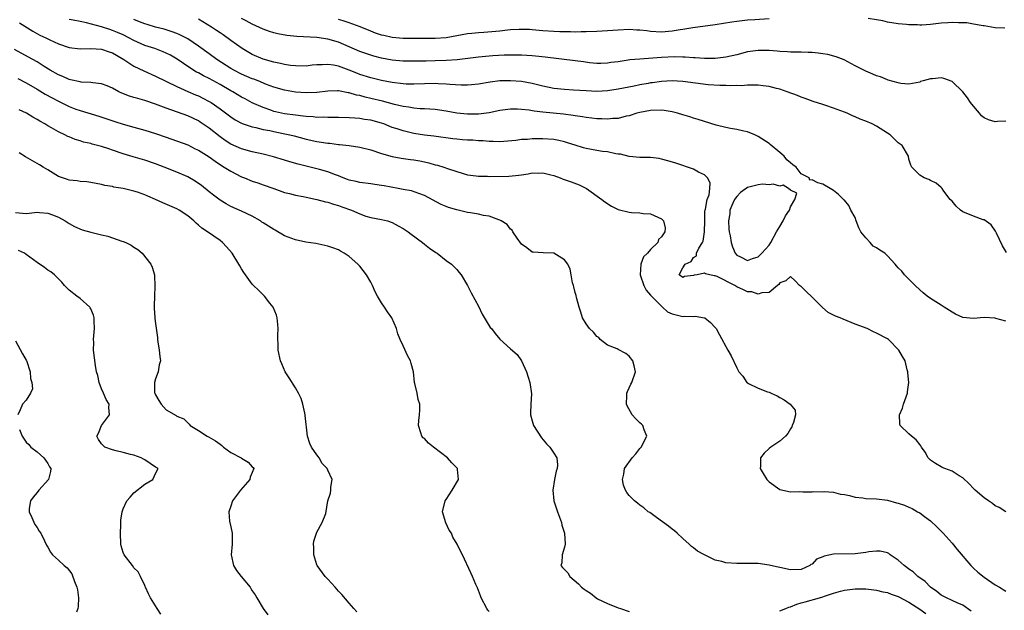
# Model space of a CAD drawing. Units: inches. Extents: x 2529000 to 2532000, y 1554000 to 1557000.
# Drawn here: x 2529894 to 2530077, y 1555793 to 1555902 of the extents above; entities that cross this region are included whole.
import ezdxf

# ---------------------------------------------------------------- set-up
doc = ezdxf.new("R2010")
doc.units = ezdxf.units.IN
doc.header["$MEASUREMENT"] = 0
doc.layers.add('LD25291554_2ft', color=75, linetype='Continuous')

msp = doc.modelspace()

# ---------------------------------------------------------------- linework, layer by layer
at = {"layer": 'LD25291554_2ft'}
for points, elevation in [([(2529893.77, 1555901.77), (2529896.21, 1555900.21), (2529897.52, 1555899.52), (2529898.66, 1555899), (2529899.35, 1555898.65), (2529901, 1555897.89), (2529903, 1555897.18), (2529905, 1555896.94), (2529906.99, 1555897.01), (2529909, 1555896.89), (2529910.39, 1555896.39), (2529911, 1555896.23), (2529911.76, 1555895.76), (2529913.14, 1555895), (2529915, 1555893.76), (2529916.85, 1555892.85), (2529919, 1555891.91), (2529923, 1555889.98), (2529925, 1555889.04), (2529926.43, 1555888.43), (2529927, 1555888.21), (2529927.82, 1555887.82), (2529929, 1555887.2), (2529929.33, 1555887), (2529931, 1555885.81), (2529933, 1555884.31), (2529933.8, 1555883.8), (2529935.11, 1555883.11), (2529937, 1555882.47), (2529937.66, 1555882.34), (2529939, 1555881.99), (2529940.23, 1555881.77), (2529941, 1555881.59), (2529942.74, 1555881.26), (2529943.98, 1555881), (2529944.8, 1555880.8), (2529947, 1555880.19), (2529949, 1555879.75), (2529951, 1555879.44), (2529951.41, 1555879.41), (2529953, 1555879.21), (2529953.2, 1555879.2), (2529955.01, 1555879.01), (2529957, 1555878.7), (2529959, 1555878.21), (2529961, 1555877.55), (2529963, 1555876.95), (2529964.65, 1555876.65), (2529966.41, 1555876.41), (2529967, 1555876.36), (2529968.13, 1555876.13), (2529969, 1555875.97), (2529969.79, 1555875.79), (2529971, 1555875.44), (2529971.38, 1555875.38), (2529972.56, 1555875), (2529973.24, 1555874.76), (2529975, 1555874.18), (2529977, 1555873.57), (2529978.62, 1555873.38), (2529979, 1555873.3), (2529980.69, 1555873.31), (2529981, 1555873.28), (2529984.68, 1555873.32), (2529986.52, 1555873.48), (2529987, 1555873.57), (2529988.26, 1555873.74), (2529989, 1555873.9), (2529990.11, 1555873.89), (2529991, 1555873.93), (2529992.45, 1555873.55), (2529993, 1555873.43), (2529994.17, 1555873), (2529994.76, 1555872.76), (2529996.24, 1555872.24), (2529997.7, 1555871.7), (2529999.06, 1555871), (2530001.96, 1555869), (2530002.52, 1555868.52), (2530003.73, 1555867.73), (2530005, 1555867.14), (2530007, 1555866.65), (2530007.42, 1555866.58), (2530009, 1555866.51), (2530009.6, 1555866.4), (2530011, 1555866.3), (2530012.32, 1555865.68), (2530013, 1555865.4), (2530013.41, 1555865), (2530013.71, 1555863.71), (2530013.67, 1555863), (2530013, 1555862.02), (2530012.48, 1555861.52), (2530012.36, 1555861), (2530011, 1555859.69), (2530010.42, 1555859), (2530009.69, 1555858.31), (2530009.16, 1555857), (2530009.03, 1555855), (2530009.72, 1555853), (2530010.15, 1555852.15), (2530011, 1555851.2), (2530011.16, 1555851), (2530013, 1555849.14), (2530013.22, 1555849), (2530014.14, 1555848.14), (2530015, 1555847.73), (2530017, 1555847.24), (2530017.3, 1555847.3), (2530019, 1555847.24), (2530019.29, 1555847.29), (2530021, 1555847.03), (2530021.06, 1555847), (2530022.11, 1555846.11), (2530023, 1555845.21), (2530023.16, 1555845), (2530023.82, 1555843.82), (2530025.35, 1555841), (2530025.96, 1555839.96), (2530027, 1555837.71), (2530027.41, 1555837), (2530028.16, 1555836.16), (2530028.9, 1555835), (2530029, 1555834.91), (2530029.2, 1555834.8), (2530031, 1555833.97), (2530032.72, 1555833.28), (2530033, 1555833.22), (2530033.38, 1555833), (2530034.51, 1555832.51), (2530035, 1555832.21), (2530035.79, 1555831.79), (2530036.95, 1555831), (2530037.86, 1555829.86), (2530037.91, 1555829), (2530037.57, 1555827.57), (2530037.33, 1555827), (2530037.22, 1555826.78), (2530037, 1555826.38), (2530036.47, 1555825.53), (2530036.06, 1555825), (2530035, 1555824.08), (2530033.32, 1555823), (2530033, 1555822.75), (2530032.12, 1555821.88), (2530031.43, 1555821), (2530031.43, 1555819.43), (2530031.38, 1555819), (2530031.93, 1555818.07), (2530032.58, 1555817), (2530032.77, 1555816.77), (2530033, 1555816.54), (2530035, 1555815.1), (2530037, 1555814.72), (2530038.74, 1555814.74), (2530039.3, 1555814.71), (2530041, 1555814.71), (2530041.27, 1555814.73), (2530043, 1555814.71), (2530043.27, 1555814.73), (2530045, 1555814.61), (2530046.28, 1555814.28), (2530047, 1555814.21), (2530047.98, 1555814.02), (2530049, 1555813.73), (2530050.44, 1555813.56), (2530051, 1555813.47), (2530053, 1555813.38), (2530055, 1555813.13), (2530056.67, 1555812.67), (2530057, 1555812.6), (2530058.19, 1555812.19), (2530059, 1555811.83), (2530059.59, 1555811.59), (2530060.6, 1555811), (2530061, 1555810.78), (2530061.88, 1555810.12), (2530063, 1555809.32), (2530064.21, 1555808.21), (2530065, 1555807.36), (2530065.19, 1555807.19), (2530065.34, 1555807), (2530067, 1555805.17), (2530067.97, 1555803.97), (2530070.48, 1555801), (2530070.74, 1555800.74), (2530071, 1555800.54), (2530071.79, 1555799.78), (2530073, 1555798.84), (2530075, 1555797.43), (2530075.8, 1555797), (2530077, 1555796.23)], 7120), ([(2530077, 1555810.98), (2530075.78, 1555811.78), (2530075, 1555812.1), (2530074.53, 1555812.53), (2530073.78, 1555813), (2530073, 1555813.57), (2530071.29, 1555815), (2530071.15, 1555815.15), (2530071, 1555815.29), (2530070.2, 1555816.2), (2530069, 1555817.28), (2530068.34, 1555817.66), (2530067, 1555818.52), (2530065.68, 1555819), (2530065.2, 1555819.2), (2530065, 1555819.31), (2530063.94, 1555819.94), (2530063, 1555820.59), (2530062.57, 1555821), (2530062.04, 1555822.04), (2530061.35, 1555823), (2530061.23, 1555823.23), (2530061, 1555823.49), (2530060.33, 1555824.33), (2530059.5, 1555825), (2530059, 1555825.49), (2530057.38, 1555827), (2530057.28, 1555827.29), (2530057.22, 1555829), (2530057.77, 1555830.23), (2530057.99, 1555831), (2530058.7, 1555833), (2530058.72, 1555833.28), (2530058.95, 1555835), (2530058.82, 1555836.82), (2530058.79, 1555837), (2530058.68, 1555837.32), (2530058.28, 1555839), (2530057.82, 1555839.82), (2530057.13, 1555841), (2530055.22, 1555843), (2530055, 1555843.13), (2530053, 1555844.17), (2530052.42, 1555844.42), (2530051.23, 1555845), (2530049, 1555845.85), (2530047.54, 1555846.46), (2530046.75, 1555846.75), (2530046.22, 1555847), (2530045.34, 1555847.34), (2530044.02, 1555848.02), (2530042.94, 1555848.94), (2530042.89, 1555849), (2530041, 1555850.83), (2530039.88, 1555851.88), (2530039, 1555852.81), (2530038.87, 1555852.87), (2530038.69, 1555853), (2530037.85, 1555853.85), (2530037, 1555854.66), (2530036.15, 1555853.85), (2530035, 1555853.51), (2530034.83, 1555853.17), (2530034.58, 1555853), (2530033, 1555851.72), (2530031.64, 1555851.64), (2530031, 1555851.37), (2530029.81, 1555851.81), (2530029, 1555851.86), (2530028.23, 1555852.23), (2530027, 1555852.79), (2530026.65, 1555853), (2530023.34, 1555854.66), (2530023, 1555854.81), (2530022.83, 1555854.83), (2530021.18, 1555855.18), (2530021, 1555855.32), (2530019.63, 1555855), (2530019.08, 1555854.92), (2530019, 1555854.88), (2530017.29, 1555854.71), (2530017, 1555854.49), (2530016.32, 1555855), (2530017, 1555856.26), (2530017.42, 1555857), (2530018.51, 1555857.49), (2530019, 1555858.2), (2530019.5, 1555858.5), (2530019.5, 1555859), (2530019.94, 1555859.94), (2530020.63, 1555861), (2530020.74, 1555861.26), (2530021.04, 1555863), (2530021.06, 1555865), (2530021.1, 1555866.9), (2530021.11, 1555867), (2530021.18, 1555867.18), (2530021.51, 1555869), (2530021.86, 1555869.86), (2530022, 1555871), (2530022.06, 1555872.06), (2530021.56, 1555873), (2530021, 1555873.55), (2530019.92, 1555874.08), (2530019, 1555874.6), (2530015.7, 1555875.7), (2530014.18, 1555876.18), (2530013, 1555876.48), (2530012.57, 1555876.57), (2530011, 1555876.75), (2530009, 1555876.78), (2530007, 1555876.98), (2530005.39, 1555877.39), (2530005, 1555877.41), (2530004.53, 1555877.47), (2530003, 1555877.8), (2530002.09, 1555877.91), (2530001, 1555878.08), (2529999, 1555878.44), (2529998.56, 1555878.56), (2529997, 1555879.04), (2529995.53, 1555879.53), (2529995, 1555879.7), (2529993.94, 1555879.94), (2529993, 1555880.14), (2529991, 1555880.27), (2529990.24, 1555880.24), (2529989, 1555880.24), (2529988.15, 1555880.15), (2529987, 1555880.11), (2529985.96, 1555879.96), (2529983, 1555879.71), (2529981.77, 1555879.77), (2529981, 1555879.75), (2529979.88, 1555879.88), (2529979, 1555879.87), (2529977.98, 1555879.98), (2529977, 1555879.99), (2529976.08, 1555880.08), (2529975, 1555880.17), (2529974.25, 1555880.25), (2529970.74, 1555880.74), (2529969, 1555880.95), (2529967, 1555881.26), (2529965, 1555881.7), (2529963.92, 1555882.08), (2529963, 1555882.36), (2529961.42, 1555883), (2529961, 1555883.15), (2529959, 1555883.71), (2529957.86, 1555883.86), (2529957, 1555884.03), (2529956.07, 1555884.07), (2529955, 1555884.16), (2529953, 1555884.19), (2529952.21, 1555884.21), (2529951, 1555884.18), (2529950.24, 1555884.24), (2529949, 1555884.23), (2529948.32, 1555884.32), (2529947, 1555884.39), (2529946.47, 1555884.47), (2529945, 1555884.61), (2529943, 1555884.89), (2529941.28, 1555885.28), (2529941, 1555885.35), (2529940.44, 1555885.56), (2529939, 1555886.04), (2529937, 1555886.94), (2529935.65, 1555887.65), (2529935, 1555888.01), (2529933.35, 1555889), (2529933, 1555889.18), (2529931, 1555890.35), (2529929, 1555891.45), (2529927.95, 1555891.95), (2529927, 1555892.47), (2529926.65, 1555892.65), (2529925.41, 1555893.41), (2529923.05, 1555895.05), (2529921.77, 1555895.77), (2529921, 1555896.16), (2529920.41, 1555896.41), (2529918.88, 1555897), (2529917, 1555897.6), (2529915, 1555898.48), (2529914.06, 1555899), (2529913, 1555899.53), (2529911.98, 1555899.98), (2529911, 1555900.38), (2529910.52, 1555900.52), (2529908.96, 1555901.05), (2529906.2, 1555901.8), (2529905, 1555902.06), (2529903.69, 1555902.31), (2529903, 1555902.42)], 7122), ([(2530077, 1555846.38), (2530075.12, 1555846.88), (2530075, 1555846.93), (2530073, 1555847.05), (2530071, 1555846.91), (2530069, 1555847.07), (2530067.67, 1555847.67), (2530067, 1555848.03), (2530065.52, 1555849), (2530065, 1555849.36), (2530063, 1555850.6), (2530062.38, 1555851), (2530061.66, 1555851.66), (2530061, 1555852.21), (2530060.14, 1555853), (2530059, 1555854.17), (2530058.17, 1555855), (2530057.66, 1555855.66), (2530057, 1555856.3), (2530056.68, 1555856.68), (2530056.43, 1555857), (2530055, 1555858.49), (2530054.54, 1555859), (2530053.58, 1555859.58), (2530053, 1555859.98), (2530052.32, 1555860.32), (2530051.81, 1555861), (2530051, 1555861.84), (2530050.09, 1555863), (2530049.69, 1555863.69), (2530049.2, 1555865), (2530049, 1555865.63), (2530048.23, 1555867), (2530047.84, 1555867.84), (2530047, 1555868.86), (2530046.93, 1555868.93), (2530046.83, 1555869), (2530045.9, 1555869.9), (2530045, 1555870.66), (2530044.37, 1555871), (2530043, 1555871.85), (2530042.09, 1555872.09), (2530041, 1555872.65), (2530040.59, 1555872.59), (2530040.46, 1555873), (2530039, 1555873.77), (2530038.03, 1555875), (2530037.41, 1555875.41), (2530037, 1555875.8), (2530036.34, 1555876.34), (2530035.81, 1555877), (2530035, 1555877.7), (2530033.2, 1555879.2), (2530033, 1555879.36), (2530031, 1555880.68), (2530030.37, 1555881), (2530029, 1555881.56), (2530028.35, 1555881.65), (2530027, 1555881.99), (2530025.86, 1555882.14), (2530025, 1555882.34), (2530023.2, 1555882.8), (2530019.85, 1555883.85), (2530019, 1555884.07), (2530018.31, 1555884.31), (2530017, 1555884.68), (2530015.98, 1555885), (2530015, 1555885.27), (2530013.52, 1555885.52), (2530013, 1555885.59), (2530011, 1555885.53), (2530009, 1555885.15), (2530008.46, 1555885), (2530007, 1555884.54), (2530006.43, 1555884.43), (2530005, 1555884.05), (2530004, 1555884), (2530003, 1555883.87), (2530001.94, 1555883.94), (2530001, 1555883.95), (2530000.08, 1555884.08), (2529999, 1555884.18), (2529998.33, 1555884.33), (2529997, 1555884.51), (2529996.6, 1555884.6), (2529994.83, 1555884.83), (2529991, 1555885.2), (2529989.38, 1555885.38), (2529988.46, 1555885.54), (2529987, 1555885.71), (2529986.25, 1555885.75), (2529985, 1555885.78), (2529983, 1555885.52), (2529981, 1555885.1), (2529979, 1555884.85), (2529977, 1555884.82), (2529975, 1555885.03), (2529973, 1555885.41), (2529971, 1555885.71), (2529969, 1555885.82), (2529968.16, 1555885.84), (2529967, 1555885.93), (2529966.11, 1555886.11), (2529965, 1555886.23), (2529963.39, 1555886.61), (2529961.21, 1555887.21), (2529959, 1555887.76), (2529957.99, 1555887.99), (2529957, 1555888.27), (2529956.37, 1555888.37), (2529955, 1555888.8), (2529954.81, 1555888.81), (2529953, 1555889.16), (2529952.83, 1555889.17), (2529951, 1555889.11), (2529949, 1555888.87), (2529947, 1555888.78), (2529945, 1555888.92), (2529943, 1555889.26), (2529941, 1555889.86), (2529939.64, 1555890.36), (2529938.08, 1555891), (2529937.3, 1555891.3), (2529937, 1555891.4), (2529935, 1555892.25), (2529933.55, 1555893), (2529933, 1555893.32), (2529930.42, 1555895), (2529929, 1555896.05), (2529927, 1555897.48), (2529925, 1555898.79), (2529923.54, 1555899.54), (2529923, 1555899.78), (2529922.13, 1555900.13), (2529920.61, 1555900.61), (2529919, 1555900.97), (2529917.47, 1555901.47), (2529917, 1555901.59), (2529916.02, 1555901.98), (2529915, 1555902.43)], 7124), ([(2530077.12, 1555859.12), (2530076.37, 1555860.37), (2530075.26, 1555862.74), (2530075.11, 1555863.11), (2530074.3, 1555864.3), (2530073, 1555865.18), (2530072.77, 1555865.23), (2530071, 1555865.9), (2530069, 1555866.7), (2530068.56, 1555867), (2530067.77, 1555867.77), (2530067, 1555868.65), (2530066.64, 1555869), (2530065.47, 1555870.53), (2530065.14, 1555871), (2530065.09, 1555871.09), (2530065, 1555871.21), (2530064.03, 1555872.03), (2530063, 1555872.51), (2530062.71, 1555872.71), (2530061.8, 1555873), (2530061, 1555873.5), (2530059.55, 1555875), (2530059.34, 1555875.34), (2530059, 1555876.49), (2530058.91, 1555877), (2530057.74, 1555879), (2530057, 1555879.53), (2530055.49, 1555881), (2530055, 1555881.32), (2530053, 1555882.57), (2530052.16, 1555883), (2530051, 1555883.5), (2530049.92, 1555883.92), (2530049, 1555884.35), (2530048.52, 1555884.52), (2530047.52, 1555885), (2530047, 1555885.22), (2530045.67, 1555885.67), (2530045, 1555885.95), (2530043.57, 1555886.43), (2530043, 1555886.6), (2530041.18, 1555887.18), (2530039.72, 1555887.72), (2530039, 1555887.97), (2530038.29, 1555888.29), (2530036.39, 1555889), (2530035, 1555889.47), (2530034.39, 1555889.61), (2530033, 1555889.97), (2530031.94, 1555890.06), (2530031, 1555890.18), (2530030.21, 1555890.21), (2530029, 1555890.18), (2530027.89, 1555890.11), (2530027, 1555890.13), (2530025.93, 1555890.07), (2530025, 1555890.12), (2530023.87, 1555890.13), (2530021.7, 1555890.3), (2530017, 1555890.87), (2530015, 1555890.99), (2530013, 1555890.89), (2530011.36, 1555890.64), (2530011, 1555890.62), (2530010.55, 1555890.55), (2530009, 1555890.25), (2530007.97, 1555890.03), (2530005, 1555889.45), (2530003, 1555889.17), (2530001, 1555889.06), (2529999, 1555889.13), (2529996.69, 1555889.31), (2529995, 1555889.41), (2529993, 1555889.6), (2529991, 1555890.03), (2529990.23, 1555890.23), (2529989, 1555890.53), (2529987, 1555890.89), (2529985, 1555891.04), (2529983, 1555890.99), (2529981.21, 1555890.79), (2529979, 1555890.42), (2529977.72, 1555890.28), (2529977, 1555890.24), (2529975.78, 1555890.22), (2529973.69, 1555890.31), (2529973, 1555890.39), (2529971.56, 1555890.44), (2529971, 1555890.49), (2529969, 1555890.47), (2529967, 1555890.39), (2529965.6, 1555890.4), (2529965, 1555890.43), (2529963, 1555890.69), (2529961, 1555891.09), (2529959, 1555891.58), (2529957, 1555892.2), (2529956.42, 1555892.42), (2529955, 1555893), (2529953, 1555893.72), (2529952.08, 1555893.92), (2529951, 1555894.06), (2529949.97, 1555893.97), (2529949, 1555893.98), (2529948.1, 1555893.9), (2529947, 1555893.76), (2529945, 1555893.78), (2529944.12, 1555893.88), (2529943, 1555894.07), (2529942.26, 1555894.26), (2529941, 1555894.51), (2529939, 1555895.05), (2529937, 1555895.91), (2529935.12, 1555897), (2529933, 1555898.51), (2529931.56, 1555899.56), (2529931, 1555899.93), (2529930.37, 1555900.37), (2529929.42, 1555901), (2529927, 1555902.44)], 7126), ([(2530077, 1555883.55), (2530075.45, 1555883.45), (2530075, 1555883.43), (2530073.76, 1555883.76), (2530073, 1555884.17), (2530072.49, 1555884.49), (2530072.1, 1555885), (2530070.66, 1555886.66), (2530070.46, 1555887), (2530069.86, 1555887.86), (2530069, 1555888.95), (2530067, 1555890.91), (2530065.46, 1555891.46), (2530065, 1555891.57), (2530063.4, 1555891.4), (2530063, 1555891.38), (2530061.63, 1555891), (2530061.14, 1555890.86), (2530061, 1555890.79), (2530059, 1555890.41), (2530057.46, 1555890.54), (2530057, 1555890.64), (2530055.16, 1555891.16), (2530055, 1555891.19), (2530053.73, 1555891.73), (2530053, 1555891.94), (2530052.28, 1555892.28), (2530051, 1555892.8), (2530050.59, 1555893), (2530049, 1555893.83), (2530046.94, 1555894.94), (2530045.49, 1555895.49), (2530043.9, 1555895.9), (2530043, 1555896.04), (2530042.15, 1555896.15), (2530041, 1555896.25), (2530040.28, 1555896.28), (2530039, 1555896.31), (2530038.35, 1555896.35), (2530037, 1555896.35), (2530036.43, 1555896.43), (2530035, 1555896.48), (2530034.54, 1555896.54), (2530033, 1555896.63), (2530031, 1555896.65), (2530029, 1555896.39), (2530027, 1555895.87), (2530025, 1555895.39), (2530023, 1555895.19), (2530021, 1555895.19), (2530019.3, 1555895.3), (2530019, 1555895.3), (2530017.41, 1555895.41), (2530017, 1555895.41), (2530015.45, 1555895.45), (2530013, 1555895.36), (2530009, 1555895.06), (2530007.11, 1555894.89), (2530006.83, 1555894.83), (2530005, 1555894.57), (2530003.61, 1555894.39), (2530003, 1555894.29), (2530001.75, 1555894.25), (2530001, 1555894.25), (2529999.64, 1555894.36), (2529998.54, 1555894.54), (2529997, 1555894.72), (2529991.42, 1555895.42), (2529989.61, 1555895.61), (2529989, 1555895.67), (2529987, 1555895.79), (2529985.81, 1555895.81), (2529983.78, 1555895.78), (2529981.67, 1555895.67), (2529981, 1555895.62), (2529979, 1555895.42), (2529975.06, 1555894.94), (2529973, 1555894.76), (2529971, 1555894.7), (2529969.31, 1555894.69), (2529967, 1555894.66), (2529965, 1555894.67), (2529963, 1555894.85), (2529961, 1555895.22), (2529959.58, 1555895.58), (2529959, 1555895.75), (2529958.07, 1555896.07), (2529957, 1555896.47), (2529953, 1555898.17), (2529951, 1555898.77), (2529949, 1555899.07), (2529945.25, 1555899.25), (2529943.44, 1555899.44), (2529941.76, 1555899.76), (2529941, 1555899.95), (2529940.19, 1555900.19), (2529939, 1555900.61), (2529937, 1555901.53), (2529935.86, 1555902.14), (2529935, 1555902.61)], 7128), ([(2530033, 1555902.54), (2530030.36, 1555902.36), (2530029, 1555902.25), (2530027, 1555902.02), (2530026.1, 1555901.9), (2530023, 1555901.42), (2530018.87, 1555900.87), (2530017, 1555900.55), (2530016.48, 1555900.48), (2530015, 1555900.22), (2530013, 1555900.06), (2530011, 1555900.17), (2530010.27, 1555900.27), (2530009, 1555900.41), (2530008.45, 1555900.45), (2530007, 1555900.52), (2530005, 1555900.44), (2530003, 1555900.3), (2530001, 1555900.17), (2529999, 1555900.1), (2529998.1, 1555900.1), (2529997, 1555900.07), (2529996.09, 1555900.09), (2529995, 1555900.1), (2529994.14, 1555900.14), (2529993, 1555900.18), (2529991, 1555900.32), (2529989, 1555900.49), (2529988.52, 1555900.52), (2529987, 1555900.57), (2529986.56, 1555900.56), (2529985, 1555900.46), (2529984.41, 1555900.41), (2529983, 1555900.25), (2529979.99, 1555899.99), (2529979, 1555899.95), (2529977.8, 1555899.8), (2529977, 1555899.74), (2529973, 1555899.01), (2529971, 1555898.88), (2529967, 1555898.88), (2529965, 1555898.9), (2529963, 1555899.09), (2529961.41, 1555899.41), (2529961, 1555899.52), (2529959.89, 1555899.89), (2529959, 1555900.21), (2529957.03, 1555901.03), (2529955, 1555901.81), (2529953.86, 1555902.14), (2529953, 1555902.41)], 7130), ([(2530076.81, 1555900.81), (2530075, 1555900.88), (2530073, 1555901.21), (2530072.76, 1555901.24), (2530071, 1555901.56), (2530069.76, 1555901.76), (2530069, 1555901.8), (2530068.19, 1555901.81), (2530067, 1555901.87), (2530066.2, 1555901.8), (2530065, 1555901.73), (2530063, 1555901.5), (2530061.37, 1555901.37), (2530061, 1555901.37), (2530060.58, 1555901.42), (2530059, 1555901.4), (2530058.52, 1555901.48), (2530057, 1555901.58), (2530055, 1555901.91), (2530054.14, 1555902.14), (2530053, 1555902.33), (2530051.43, 1555902.57)], 7130), ([(2530070.56, 1555792.56), (2530069, 1555793.63), (2530067.93, 1555794.07), (2530067, 1555794.51), (2530065.97, 1555795), (2530065.34, 1555795.34), (2530065, 1555795.51), (2530064.18, 1555796.18), (2530062.98, 1555797), (2530062.03, 1555798.03), (2530060.63, 1555799), (2530059.81, 1555799.81), (2530059, 1555800.33), (2530058.63, 1555800.63), (2530058.11, 1555801), (2530057, 1555802.02), (2530055.51, 1555803), (2530055.24, 1555803.24), (2530055, 1555803.34), (2530053.66, 1555803.66), (2530053, 1555803.7), (2530051.54, 1555803.54), (2530051, 1555803.44), (2530049, 1555803.17), (2530045, 1555803.09), (2530043.23, 1555802.77), (2530043, 1555802.63), (2530041.8, 1555802.2), (2530041, 1555801.29), (2530040.8, 1555801.2), (2530040.61, 1555801), (2530039, 1555800.25), (2530037, 1555800.18), (2530035, 1555800.63), (2530034.68, 1555800.68), (2530033.3, 1555801), (2530033, 1555801.09), (2530031, 1555801.36), (2530029, 1555801.41), (2530027, 1555801.39), (2530025, 1555801.53), (2530024.25, 1555801.75), (2530023, 1555802.03), (2530021, 1555802.97), (2530019.7, 1555803.7), (2530019, 1555804.32), (2530018.57, 1555804.57), (2530018.16, 1555805), (2530017, 1555806), (2530015.94, 1555807), (2530015.43, 1555807.43), (2530015, 1555807.74), (2530014.33, 1555808.33), (2530012.1, 1555809.9), (2530010.84, 1555810.84), (2530010.57, 1555811), (2530009.72, 1555811.72), (2530009, 1555812.19), (2530008.57, 1555812.57), (2530007.99, 1555813), (2530007, 1555814.04), (2530006.59, 1555814.59), (2530006.36, 1555815), (2530005.96, 1555815.96), (2530005.75, 1555817), (2530006.04, 1555817.96), (2530006.16, 1555819), (2530007.55, 1555821), (2530008.24, 1555821.75), (2530009, 1555822.73), (2530009.14, 1555822.86), (2530009.24, 1555823), (2530010.29, 1555825), (2530009.81, 1555826.19), (2530009.56, 1555827), (2530009.28, 1555827.28), (2530009, 1555827.5), (2530008.26, 1555828.26), (2530007.59, 1555829), (2530006.66, 1555830.66), (2530006.53, 1555831), (2530006.61, 1555832.61), (2530006.61, 1555833), (2530006.69, 1555833.31), (2530007.31, 1555834.69), (2530007.49, 1555835), (2530008.17, 1555837), (2530007.94, 1555838.06), (2530007.69, 1555839), (2530007, 1555839.91), (2530006.41, 1555840.41), (2530005, 1555841.15), (2530004.78, 1555841.22), (2530003, 1555841.91), (2530001.65, 1555843), (2530001.35, 1555843.35), (2530001, 1555843.55), (2530000.37, 1555844.37), (2529999.66, 1555845), (2529999, 1555845.87), (2529998.32, 1555847), (2529998.03, 1555848.03), (2529997.73, 1555849), (2529997.25, 1555850.75), (2529997.16, 1555851.16), (2529997, 1555851.68), (2529996.74, 1555852.74), (2529996.65, 1555853), (2529996.5, 1555853.5), (2529996.27, 1555855), (2529996.07, 1555856.07), (2529995.63, 1555857), (2529995, 1555857.79), (2529993, 1555859), (2529991.06, 1555859.06), (2529989.21, 1555859.21), (2529989, 1555859.22), (2529988.02, 1555860.02), (2529987, 1555860.66), (2529986.2, 1555861.8), (2529985.41, 1555863), (2529985.26, 1555863.26), (2529985, 1555863.46), (2529984.33, 1555864.33), (2529983.26, 1555865), (2529983, 1555865.15), (2529982.81, 1555865.19), (2529981, 1555865.88), (2529979.98, 1555866.02), (2529979, 1555866.26), (2529977.51, 1555866.49), (2529977, 1555866.59), (2529975, 1555867.03), (2529973.48, 1555867.48), (2529973, 1555867.66), (2529972.07, 1555868.07), (2529969, 1555869.74), (2529967.93, 1555870.07), (2529966.57, 1555870.57), (2529965, 1555870.82), (2529964.11, 1555871), (2529961.49, 1555871.49), (2529961, 1555871.6), (2529959.76, 1555871.76), (2529959, 1555871.89), (2529957, 1555872.12), (2529956.31, 1555872.31), (2529955, 1555872.59), (2529954.71, 1555872.71), (2529953.91, 1555873), (2529953, 1555873.36), (2529952.46, 1555873.54), (2529951, 1555874.11), (2529949.48, 1555874.53), (2529949, 1555874.67), (2529947, 1555875.14), (2529945.52, 1555875.52), (2529943.96, 1555875.96), (2529943, 1555876.28), (2529940.92, 1555876.92), (2529939, 1555877.38), (2529937, 1555877.81), (2529935, 1555878.37), (2529933, 1555879.28), (2529931.95, 1555879.95), (2529931, 1555880.63), (2529929, 1555882.21), (2529927.34, 1555883.34), (2529927, 1555883.56), (2529925, 1555884.49), (2529921, 1555885.91), (2529919, 1555886.68), (2529917, 1555887.38), (2529915.72, 1555887.72), (2529915, 1555887.95), (2529914.19, 1555888.19), (2529912.74, 1555888.74), (2529912.22, 1555889), (2529911, 1555889.64), (2529910.06, 1555890.06), (2529909, 1555890.46), (2529907.34, 1555890.66), (2529907, 1555890.72), (2529905.21, 1555890.79), (2529905, 1555890.81), (2529903.21, 1555891.21), (2529903, 1555891.24), (2529901.79, 1555891.79), (2529901, 1555892.1), (2529899.46, 1555893), (2529898.3, 1555893.7), (2529897, 1555894.52), (2529895.44, 1555895.44), (2529892.82, 1555896.82)], 7118), ([(2529893.44, 1555891.43), (2529895, 1555890.65), (2529897, 1555889.47), (2529898.54, 1555888.54), (2529899.83, 1555887.83), (2529901, 1555887.23), (2529903, 1555886.26), (2529904.22, 1555885.78), (2529905, 1555885.49), (2529908.48, 1555884.48), (2529911.44, 1555883.44), (2529913, 1555882.95), (2529915, 1555882.39), (2529917, 1555881.85), (2529919, 1555881.25), (2529921, 1555880.55), (2529925, 1555879.1), (2529926.41, 1555878.41), (2529927, 1555878.15), (2529929, 1555876.88), (2529930.07, 1555876.07), (2529931.29, 1555875.29), (2529931.78, 1555875), (2529933, 1555874.21), (2529935, 1555873.2), (2529935.54, 1555873), (2529937, 1555872.39), (2529938.05, 1555872.05), (2529939, 1555871.68), (2529940.97, 1555871), (2529942.46, 1555870.46), (2529943, 1555870.29), (2529943.89, 1555870.11), (2529945, 1555869.81), (2529946.44, 1555869.56), (2529947, 1555869.42), (2529949, 1555869), (2529950.57, 1555868.57), (2529951, 1555868.49), (2529952.11, 1555868.11), (2529953, 1555867.88), (2529953.63, 1555867.63), (2529955.45, 1555867), (2529957, 1555866.3), (2529958.09, 1555865.91), (2529959, 1555865.62), (2529961, 1555865.26), (2529962.1, 1555865), (2529963, 1555864.72), (2529964.08, 1555864.08), (2529965, 1555863.62), (2529965.37, 1555863.37), (2529965.97, 1555863), (2529966.52, 1555862.52), (2529968.62, 1555861), (2529969, 1555860.66), (2529969.91, 1555859.91), (2529971.11, 1555859.11), (2529971.32, 1555859), (2529973, 1555857.68), (2529974, 1555857), (2529975, 1555855.99), (2529975.45, 1555855.45), (2529975.78, 1555855), (2529977, 1555853.02), (2529977.64, 1555851.64), (2529979, 1555849.19), (2529979.69, 1555847.69), (2529981.22, 1555845.22), (2529981.45, 1555845), (2529982.12, 1555844.12), (2529983, 1555843.05), (2529985, 1555841.27), (2529986.18, 1555840.18), (2529987.02, 1555839), (2529987.94, 1555837), (2529988.57, 1555835), (2529988.89, 1555832.89), (2529988.75, 1555831), (2529988.67, 1555829.33), (2529988.69, 1555829), (2529989, 1555827.86), (2529989.27, 1555827), (2529990.73, 1555824.73), (2529991.63, 1555823.63), (2529992.27, 1555823), (2529993, 1555821.89), (2529993.56, 1555821), (2529993.68, 1555819.68), (2529993.62, 1555819), (2529993.46, 1555818.54), (2529993.17, 1555817), (2529992.83, 1555815), (2529993.04, 1555813), (2529993.54, 1555811.54), (2529993.7, 1555811), (2529994.44, 1555809), (2529994.52, 1555808.52), (2529994.99, 1555807), (2529995.13, 1555805), (2529995, 1555804.42), (2529994.57, 1555803), (2529994.48, 1555801.52), (2529994.31, 1555801), (2529994.66, 1555800.66), (2529995, 1555800.26), (2529995.62, 1555799.62), (2529995.98, 1555799), (2529997.61, 1555797.61), (2529998.13, 1555797), (2529998.64, 1555796.64), (2529999, 1555796.34), (2529999.86, 1555795.86), (2530000.88, 1555795), (2530001.16, 1555794.84), (2530003, 1555793.94), (2530005, 1555793.17), (2530005.39, 1555793), (2530007, 1555792.47)], 7116), ([(2529981, 1555792.44), (2529980.73, 1555792.73), (2529980.56, 1555793), (2529979.51, 1555795), (2529979.4, 1555795.4), (2529978.84, 1555796.84), (2529978.54, 1555797.46), (2529977.9, 1555799), (2529977.62, 1555799.62), (2529976.02, 1555803), (2529975.67, 1555803.67), (2529975.05, 1555805), (2529974.28, 1555806.28), (2529973.98, 1555807), (2529973.6, 1555807.6), (2529972.93, 1555808.93), (2529972.35, 1555811), (2529972.81, 1555813), (2529973, 1555813.27), (2529974.11, 1555815), (2529975.31, 1555817), (2529975.14, 1555818.86), (2529975.15, 1555819), (2529974.09, 1555820.09), (2529973.26, 1555821), (2529970.64, 1555823), (2529969.76, 1555823.76), (2529969, 1555824.58), (2529968.75, 1555824.75), (2529968.52, 1555825), (2529968.33, 1555825.67), (2529967.85, 1555827), (2529967.93, 1555827.93), (2529968.09, 1555829), (2529968.15, 1555829.85), (2529968.1, 1555831), (2529967.82, 1555831.82), (2529967.61, 1555833), (2529967.22, 1555834.78), (2529967.16, 1555835), (2529966.92, 1555837), (2529966.54, 1555838.54), (2529966.39, 1555839), (2529965.91, 1555839.91), (2529965, 1555841.83), (2529964.46, 1555843), (2529964.06, 1555844.06), (2529963.81, 1555845), (2529962.94, 1555847), (2529962.11, 1555848.11), (2529961.58, 1555849), (2529961, 1555849.8), (2529960.25, 1555851), (2529959.84, 1555851.84), (2529959.31, 1555853), (2529959, 1555853.6), (2529958.22, 1555855), (2529957, 1555856.57), (2529956.78, 1555856.78), (2529956.58, 1555857), (2529955, 1555858.38), (2529954.05, 1555859), (2529953.38, 1555859.38), (2529953, 1555859.61), (2529951.98, 1555859.98), (2529951, 1555860.3), (2529950.45, 1555860.45), (2529948.78, 1555860.78), (2529946.95, 1555861.05), (2529945, 1555861.47), (2529943, 1555862.25), (2529942.51, 1555862.51), (2529941.75, 1555863), (2529941.26, 1555863.26), (2529941, 1555863.39), (2529940, 1555864), (2529939, 1555864.66), (2529938.79, 1555864.79), (2529938.49, 1555865), (2529937, 1555865.88), (2529935, 1555866.84), (2529933, 1555867.7), (2529932.16, 1555868.16), (2529931, 1555868.84), (2529929.81, 1555869.81), (2529929, 1555870.42), (2529927.57, 1555871.57), (2529926.39, 1555872.39), (2529925, 1555873.19), (2529923, 1555874.06), (2529920.63, 1555875), (2529919, 1555875.61), (2529917, 1555876.27), (2529914.89, 1555876.89), (2529913, 1555877.48), (2529911, 1555878.17), (2529910.36, 1555878.36), (2529909, 1555878.82), (2529907.26, 1555879.26), (2529907, 1555879.35), (2529905.65, 1555879.65), (2529905, 1555879.87), (2529904.11, 1555880.11), (2529903, 1555880.59), (2529902.7, 1555880.7), (2529902.14, 1555881), (2529901, 1555881.53), (2529899.71, 1555882.29), (2529899, 1555882.66), (2529898.48, 1555883), (2529897.5, 1555883.5), (2529897, 1555883.83), (2529896.24, 1555884.24), (2529895.06, 1555885), (2529893.66, 1555885.66)], 7114), ([(2529956.42, 1555792.42), (2529955.86, 1555793), (2529955, 1555794), (2529953.64, 1555795.64), (2529953, 1555796.27), (2529952.4, 1555797), (2529951, 1555798.46), (2529950.54, 1555799), (2529949.05, 1555801), (2529949, 1555801.13), (2529948.41, 1555803), (2529948.4, 1555804.4), (2529948.36, 1555805), (2529948.44, 1555805.56), (2529949, 1555807.22), (2529950, 1555809), (2529950.65, 1555810.65), (2529951, 1555813), (2529951.55, 1555814.45), (2529951.61, 1555815), (2529951.56, 1555815.56), (2529951.85, 1555817), (2529951, 1555818.71), (2529950.89, 1555819), (2529949.96, 1555819.96), (2529949.4, 1555821), (2529949.23, 1555821.23), (2529949, 1555821.59), (2529947.98, 1555823), (2529947.69, 1555823.69), (2529947.25, 1555825), (2529946.84, 1555828.84), (2529946.81, 1555829), (2529946.73, 1555829.27), (2529946.37, 1555831), (2529946.05, 1555832.05), (2529945.59, 1555833), (2529945, 1555833.99), (2529943.85, 1555835.85), (2529943.12, 1555837), (2529942.46, 1555838.46), (2529942.24, 1555839), (2529941.81, 1555841), (2529941.79, 1555842.21), (2529941.75, 1555843), (2529941.76, 1555843.76), (2529941.81, 1555845), (2529941.77, 1555845.77), (2529941.62, 1555847), (2529941.5, 1555847.5), (2529940.86, 1555849), (2529940.27, 1555849.73), (2529939.29, 1555851), (2529938.14, 1555852.14), (2529937.25, 1555853), (2529937, 1555853.26), (2529935.71, 1555855), (2529935.41, 1555855.41), (2529935, 1555856.09), (2529934.67, 1555856.67), (2529934.52, 1555857), (2529933.25, 1555859), (2529932.2, 1555860.2), (2529931.44, 1555861), (2529931, 1555861.36), (2529928.65, 1555863), (2529927.65, 1555863.65), (2529927, 1555864.23), (2529926.57, 1555864.57), (2529926.11, 1555865), (2529925, 1555865.94), (2529923.42, 1555867), (2529923, 1555867.24), (2529920.37, 1555868.37), (2529919, 1555869), (2529917.58, 1555869.58), (2529917, 1555869.84), (2529915.67, 1555870.33), (2529915, 1555870.55), (2529913, 1555871.04), (2529911.29, 1555871.29), (2529911, 1555871.38), (2529909.6, 1555871.6), (2529909, 1555871.79), (2529907.96, 1555871.96), (2529907, 1555872.14), (2529906.25, 1555872.25), (2529905, 1555872.31), (2529904.44, 1555872.44), (2529903, 1555872.57), (2529902.69, 1555872.69), (2529901.72, 1555873), (2529901, 1555873.26), (2529899, 1555874.46), (2529898.16, 1555875), (2529897.44, 1555875.44), (2529896.14, 1555876.14), (2529894.88, 1555876.88), (2529893.67, 1555877.67)], 7112), ([(2529893, 1555866.56), (2529895, 1555866.4), (2529895.57, 1555866.43), (2529897, 1555866.61), (2529897.46, 1555866.54), (2529899, 1555866.46), (2529899.9, 1555866.1), (2529901, 1555865.71), (2529902.25, 1555865), (2529903, 1555864.54), (2529903.98, 1555863.98), (2529905.37, 1555863.37), (2529907, 1555862.9), (2529909, 1555862.42), (2529910.16, 1555862.16), (2529912.74, 1555861.26), (2529913, 1555861.2), (2529913.5, 1555861), (2529914.51, 1555860.51), (2529915, 1555860.13), (2529915.71, 1555859.71), (2529916.56, 1555859), (2529918.15, 1555857), (2529918.4, 1555856.4), (2529918.81, 1555855), (2529918.84, 1555854.84), (2529918.91, 1555852.91), (2529918.81, 1555851), (2529918.75, 1555849.25), (2529918.76, 1555849), (2529918.79, 1555848.79), (2529918.88, 1555847), (2529918.9, 1555846.9), (2529919, 1555845.98), (2529919.38, 1555843.38), (2529919.4, 1555843), (2529919.46, 1555842.54), (2529919.7, 1555841), (2529919.84, 1555839.84), (2529919.92, 1555839), (2529919.72, 1555838.28), (2529919.5, 1555837), (2529919, 1555835.67), (2529918.82, 1555835), (2529918.84, 1555833.16), (2529918.87, 1555833), (2529919, 1555832.68), (2529919.63, 1555831.63), (2529920.04, 1555831), (2529921, 1555829.89), (2529922.88, 1555828.88), (2529923, 1555828.77), (2529924.27, 1555828.27), (2529925, 1555827.51), (2529925.27, 1555827.27), (2529925.45, 1555827), (2529927, 1555826.09), (2529928.62, 1555825), (2529928.88, 1555824.88), (2529930.18, 1555824.18), (2529931, 1555823.53), (2529931.32, 1555823.32), (2529931.64, 1555823), (2529933, 1555822.01), (2529934.93, 1555821), (2529935, 1555820.95), (2529936.23, 1555820.23), (2529937, 1555819.35), (2529937.18, 1555819.18), (2529937.28, 1555819), (2529937, 1555818.31), (2529936.6, 1555817.4), (2529936.54, 1555817), (2529934.83, 1555815), (2529933.34, 1555813), (2529933, 1555812.01), (2529932.63, 1555811), (2529932.77, 1555809.23), (2529933, 1555808.19), (2529933.24, 1555807), (2529933.25, 1555805.25), (2529933.27, 1555805), (2529933.06, 1555803), (2529933.49, 1555801), (2529934.07, 1555800.07), (2529934.94, 1555798.94), (2529936.59, 1555797), (2529936.74, 1555796.74), (2529937, 1555796.32), (2529937.54, 1555795.54), (2529937.87, 1555795), (2529939, 1555793.02), (2529939.87, 1555791.87)], 7110), ([(2529919.98, 1555791.98), (2529919.31, 1555793), (2529918.07, 1555795), (2529917.74, 1555795.74), (2529917.13, 1555797), (2529917.1, 1555797.1), (2529917, 1555797.27), (2529916.24, 1555799), (2529915.81, 1555799.81), (2529915, 1555800.58), (2529914.71, 1555801), (2529913.18, 1555803), (2529913, 1555803.4), (2529912.65, 1555804.65), (2529912.57, 1555805), (2529912.51, 1555807), (2529912.58, 1555808.58), (2529912.58, 1555809.42), (2529912.79, 1555811), (2529913, 1555811.56), (2529913.7, 1555813), (2529914.29, 1555813.71), (2529915, 1555814.48), (2529917, 1555816.13), (2529918.5, 1555817), (2529919, 1555818.12), (2529919.48, 1555819), (2529919, 1555819.27), (2529917, 1555820.61), (2529916.78, 1555820.78), (2529916.37, 1555821), (2529915, 1555821.52), (2529914.36, 1555821.64), (2529913, 1555822.01), (2529911.71, 1555822.29), (2529911, 1555822.48), (2529909.61, 1555823), (2529909.29, 1555823.29), (2529909, 1555823.62), (2529908.42, 1555824.42), (2529908.12, 1555825), (2529908.4, 1555825.6), (2529909, 1555827), (2529910.49, 1555829), (2529910.33, 1555830.33), (2529910.4, 1555831), (2529909.82, 1555831.82), (2529909.37, 1555833), (2529909, 1555833.83), (2529908.54, 1555835), (2529908.27, 1555836.27), (2529908.07, 1555837), (2529907.85, 1555838.15), (2529907.52, 1555841), (2529907.54, 1555842.46), (2529907.51, 1555843), (2529907.68, 1555845), (2529907.62, 1555846.38), (2529907.63, 1555847), (2529907.49, 1555847.49), (2529907, 1555848.69), (2529906.89, 1555848.89), (2529906.81, 1555849), (2529905, 1555850.59), (2529904.41, 1555851), (2529903, 1555852.12), (2529902.56, 1555852.56), (2529902.08, 1555853), (2529901.63, 1555853.63), (2529901, 1555854.22), (2529900.22, 1555855), (2529899.55, 1555855.55), (2529899, 1555855.85), (2529898.38, 1555856.38), (2529897, 1555857.28), (2529895, 1555858.79), (2529894.67, 1555859), (2529893.53, 1555859.53)], 7108), ([(2529893, 1555842.74), (2529894.33, 1555840.33), (2529895, 1555839.17), (2529895.06, 1555839.06), (2529895.73, 1555837), (2529895.76, 1555835.76), (2529896.04, 1555835), (2529896.17, 1555833.83), (2529895.76, 1555833), (2529895, 1555831.71), (2529894.3, 1555831), (2529893.89, 1555829.89), (2529893.42, 1555829)], 7106), ([(2529893.75, 1555826.25), (2529894.22, 1555825), (2529895, 1555823.94), (2529895.46, 1555823.46), (2529895.85, 1555823), (2529897, 1555822.15), (2529898.24, 1555821), (2529898.55, 1555820.55), (2529899, 1555819.95), (2529899.32, 1555819.32), (2529899.57, 1555819), (2529899.53, 1555818.47), (2529899.15, 1555817), (2529897.32, 1555815), (2529897, 1555814.57), (2529896.3, 1555813.7), (2529895.8, 1555813), (2529895.57, 1555811.57), (2529895.52, 1555811), (2529896.06, 1555809.94), (2529896.6, 1555808.6), (2529897, 1555808.09), (2529897.37, 1555807.37), (2529897.68, 1555807), (2529898.41, 1555805.59), (2529898.77, 1555804.77), (2529899, 1555804.4), (2529899.49, 1555803.49), (2529899.89, 1555803), (2529901, 1555802.01), (2529902.06, 1555801), (2529902.6, 1555800.6), (2529903.49, 1555799.49), (2529903.94, 1555798.06), (2529904.39, 1555797), (2529904.49, 1555796.49), (2529904.71, 1555795), (2529904.62, 1555793.38), (2529904.59, 1555793), (2529904.33, 1555792.33)], 7106), ([(2530035, 1555792.57), (2530036.1, 1555793), (2530036.71, 1555793.29), (2530037, 1555793.35), (2530038.15, 1555793.85), (2530039, 1555794.05), (2530039.71, 1555794.29), (2530042.35, 1555795), (2530043, 1555795.2), (2530043.33, 1555795.33), (2530045, 1555795.88), (2530046.27, 1555796.27), (2530047, 1555796.46), (2530049, 1555796.71), (2530051, 1555796.66), (2530052.47, 1555796.47), (2530053, 1555796.42), (2530054.14, 1555796.14), (2530055, 1555795.97), (2530055.68, 1555795.68), (2530057, 1555795.23), (2530059, 1555794.19), (2530061, 1555792.92), (2530062.11, 1555792.11)], 7116)]:
    msp.add_lwpolyline(points, dxfattribs=dict(at, elevation=elevation))
at = {"layer": 'LD25291554_2ft', "elevation": 7124}
msp.add_lwpolyline([(2530035, 1555863.99), (2530035.62, 1555865), (2530036.07, 1555865.93), (2530036.83, 1555867), (2530037, 1555867.6), (2530037.82, 1555869), (2530038.17, 1555870.17), (2530037, 1555870.74), (2530036.62, 1555871), (2530035.63, 1555871.63), (2530035, 1555871.44), (2530033.8, 1555871.8), (2530033, 1555871.68), (2530031.81, 1555871.81), (2530031, 1555871.73), (2530029, 1555871.22), (2530027.73, 1555870.27), (2530027, 1555869.54), (2530026.75, 1555869.25), (2530026.61, 1555869), (2530026.28, 1555868.28), (2530025.73, 1555867), (2530025.71, 1555866.29), (2530025.47, 1555865), (2530025.53, 1555863.53), (2530025.61, 1555863), (2530025.78, 1555862.22), (2530025.96, 1555861), (2530026.21, 1555860.21), (2530026.71, 1555859), (2530027, 1555858.66), (2530027.68, 1555858.32), (2530029, 1555857.62), (2530029.95, 1555858.05), (2530031, 1555858.35), (2530031.65, 1555859), (2530033, 1555860.5), (2530033.34, 1555861), (2530034.42, 1555863)], close=True, dxfattribs=at)

doc.saveas('drawing.dxf')
